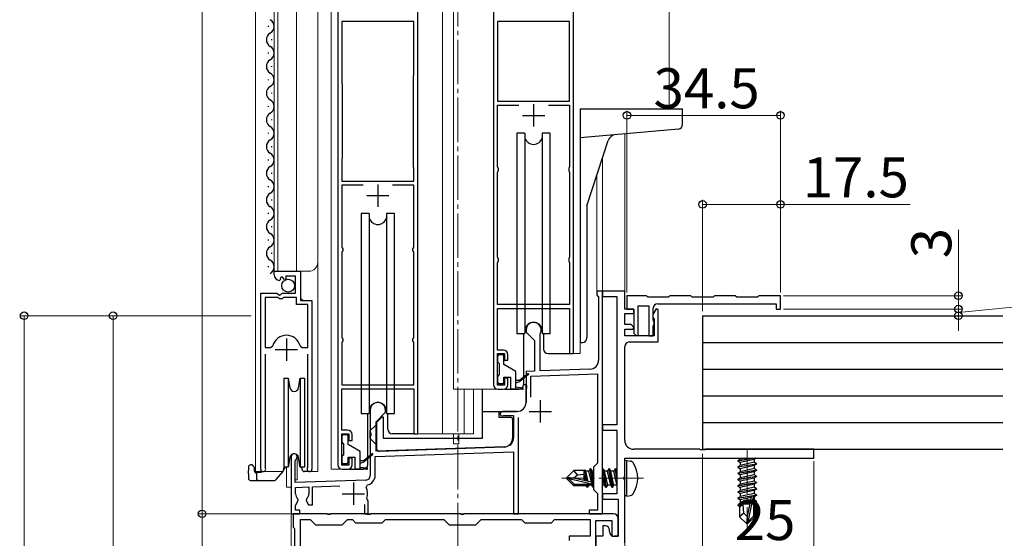
# Model space of a CAD drawing. Extents: x 0 to 1980, y 0 to 3204.
# Drawn here: x 259 to 480, y 2068 to 2184 of the extents above; entities that cross this region are included whole.
import ezdxf

# ---------------------------------------------------------------- set-up
doc = ezdxf.new("R2010")
doc.units = 0
doc.linetypes.add('YCENTER_1', pattern=[13, 10, -1, 1, -1])
for name, color, linetype, lineweight in [('YKK_11', 7, 'CONTINUOUS', 30), ('YKK_12', 2, 'CONTINUOUS', 13), ('YKK_13', 4, 'CONTINUOUS', 30), ('YKK_D', 6, 'CONTINUOUS', 13)]:
    doc.layers.add(name, color=color, linetype=linetype, lineweight=lineweight)
doc.styles.get("Standard").update_dxf_attribs({"font": 'txt', "bigfont": 'BIGFONT'})

msp = doc.modelspace()

# ---------------------------------------------------------------- linework, layer by layer
at = {"layer": 'YKK_11', "linetype": 'ByBlock', "lineweight": -2, "ltscale": 0.5}
for p, q in [((330.28, 2192.67), (330.28, 2084.47)), ((348.28, 2091.47), (348.28, 2192.67)), ((365.28, 2192.67), (365.28, 2102.47)), ((383.28, 2109.47), (383.28, 2192.67)), ((347.38, 2184.07), (331.18, 2184.07)), ((331.18, 2184.07), (331.18, 2170.14)), ((347.38, 2172), (347.38, 2184.07)), ((366.18, 2184.07), (366.18, 2166.17)), ((366.18, 2184.07), (366.18, 2166.17)), ((382.38, 2184.07), (366.18, 2184.07)), ((382.38, 2166.17), (382.38, 2184.07)), ((347.28, 2171.67), (347.33, 2171.84)), ((347.28, 2151.47), (347.28, 2171.67)), ((347.28, 2151.47), (347.28, 2171.67)), ((347.33, 2171.84), (347.38, 2172)), ((331.18, 2170.14), (331.23, 2169.97)), ((331.23, 2169.97), (331.28, 2169.81)), ((331.28, 2169.81), (331.28, 2153.47)), ((366.18, 2166.17), (382.38, 2166.17)), ((366.18, 2151.47), (366.18, 2165.27)), ((366.18, 2165.27), (370.96, 2165.27)), ((377.6, 2165.27), (382.38, 2165.27)), ((377.6, 2165.27), (382.38, 2165.27)), ((382.38, 2165.27), (382.38, 2151.47)), ((331.23, 2153.31), (331.18, 2153.14)), ((331.28, 2153.47), (331.23, 2153.31)), ((331.18, 2153.14), (331.18, 2148.17)), ((347.33, 2151.31), (347.28, 2151.47)), ((347.38, 2151.14), (347.33, 2151.31)), ((347.38, 2148.17), (347.38, 2151.14)), ((366.28, 2151.25), (366.18, 2151.47)), ((366.38, 2151.02), (366.28, 2151.25)), ((382.28, 2151.25), (382.18, 2151.02)), ((382.38, 2151.47), (382.28, 2151.25)), ((366.18, 2150.17), (366.28, 2150.4)), ((366.18, 2131.17), (366.18, 2150.17)), ((366.28, 2150.4), (366.38, 2150.62)), ((366.38, 2150.62), (366.38, 2151.02)), ((382.18, 2151.02), (382.18, 2150.62)), ((382.18, 2150.62), (382.28, 2150.4)), ((382.28, 2150.4), (382.38, 2150.17)), ((382.38, 2150.17), (382.38, 2131.17)), ((331.18, 2148.17), (347.38, 2148.17)), ((335.96, 2147.27), (331.18, 2147.27)), ((335.96, 2147.27), (331.18, 2147.27)), ((331.18, 2147.27), (331.18, 2133.47)), ((347.38, 2147.27), (342.6, 2147.27)), ((347.38, 2133.47), (347.38, 2147.27)), ((331.18, 2133.47), (331.28, 2133.25)), ((347.28, 2133.25), (347.38, 2133.47)), ((331.28, 2132.4), (331.18, 2132.17)), ((331.18, 2132.17), (331.18, 2113.17)), ((331.28, 2133.25), (331.38, 2133.02)), ((331.38, 2132.62), (331.28, 2132.4)), ((331.38, 2133.02), (331.38, 2132.62)), ((347.18, 2133.02), (347.28, 2133.25)), ((347.18, 2132.62), (347.18, 2133.02)), ((347.28, 2132.4), (347.18, 2132.62)), ((347.38, 2132.17), (347.28, 2132.4)), ((347.38, 2113.17), (347.38, 2132.17)), ((366.28, 2130.95), (366.18, 2131.17)), ((382.38, 2131.17), (382.28, 2130.95)), ((366.18, 2129.87), (366.28, 2130.1)), ((366.18, 2120.47), (366.18, 2129.87)), ((366.38, 2130.72), (366.28, 2130.95)), ((366.28, 2130.1), (366.38, 2130.32)), ((366.38, 2130.32), (366.38, 2130.72)), ((382.28, 2130.95), (382.18, 2130.72)), ((382.18, 2130.72), (382.18, 2130.32)), ((382.18, 2130.32), (382.28, 2130.1)), ((382.28, 2130.1), (382.38, 2129.87)), ((382.38, 2129.87), (382.38, 2120.47)), ((315.98, 2127.17), (315.98, 2127.97)), ((315.98, 2127.97), (321.88, 2127.97)), ((320.78, 2126.87), (318.58, 2126.87)), ((318.58, 2126.87), (318.58, 2126.24)), ((320.78, 2123.07), (320.78, 2126.87)), ((321.88, 2127.97), (321.88, 2121.37)), ((317.37, 2126.12), (317.16, 2125.87)), ((317.76, 2126.71), (317.29, 2126.44)), ((317.29, 2126.44), (317.37, 2126.12)), ((318.33, 2126.13), (317.76, 2126.71)), ((318.58, 2126.24), (318.33, 2126.13)), ((312.98, 2083.52), (312.98, 2123.07)), ((312.98, 2123.07), (316.61, 2123.07)), ((316.61, 2123.07), (317.15, 2122.62)), ((317.15, 2122.62), (317.48, 2122.77)), ((317.48, 2122.77), (317.78, 2123.07)), ((317.78, 2123.07), (320.78, 2123.07)), ((389.78, 2123.47), (388.48, 2123.47)), ((388.48, 2123.47), (388.48, 2122.67)), ((388.48, 2122.67), (388.68, 2122.47)), ((388.68, 2122.47), (388.88, 2122.27)), ((389.78, 2073.47), (389.78, 2123.47)), ((394.78, 2123.47), (389.78, 2123.47)), ((389.78, 2123.47), (389.78, 2122.27)), ((394.78, 2119.47), (394.78, 2123.47)), ((399.63, 2122.47), (395.28, 2122.47)), ((395.28, 2122.47), (395.28, 2119.47)), ((399.93, 2122.17), (399.63, 2122.47)), ((404.93, 2122.47), (404.63, 2122.17)), ((409.63, 2122.47), (404.93, 2122.47)), ((409.93, 2122.17), (409.63, 2122.47)), ((414.93, 2122.47), (414.63, 2122.17)), ((419.63, 2122.47), (414.93, 2122.47)), ((419.93, 2122.17), (419.63, 2122.47)), ((424.93, 2122.47), (424.63, 2122.17)), ((429.78, 2122.47), (424.93, 2122.47)), ((429.78, 2119.47), (429.78, 2122.47)), ((313.93, 2122.07), (313.93, 2110.87)), ((313.93, 2122.07), (313.93, 2110.87)), ((316.88, 2122.07), (313.93, 2122.07)), ((317.18, 2121.77), (316.88, 2122.07)), ((317.78, 2121.77), (317.18, 2121.77)), ((318.08, 2122.07), (317.78, 2121.77)), ((320.98, 2122.07), (318.08, 2122.07)), ((320.98, 2120.47), (320.98, 2122.07)), ((323.53, 2120.47), (320.98, 2120.47)), ((321.88, 2121.37), (324.48, 2121.37)), ((323.53, 2110.87), (323.53, 2120.47)), ((324.48, 2121.37), (324.48, 2083.52)), ((382.38, 2120.47), (366.18, 2120.47)), ((388.88, 2122.27), (388.88, 2107.97)), ((389.78, 2122.27), (392.98, 2122.27)), ((392.98, 2122.27), (392.98, 2093.47)), ((397.78, 2113.57), (397.78, 2120.17)), ((397.78, 2120.17), (400.18, 2120.17)), ((404.63, 2122.17), (399.93, 2122.17)), ((400.18, 2120.17), (400.18, 2113.47)), ((402.18, 2120.67), (428.78, 2120.67)), ((414.63, 2122.17), (409.93, 2122.17)), ((424.63, 2122.17), (419.93, 2122.17)), ((428.78, 2120.67), (428.78, 2119.47)), ((366.18, 2110.27), (366.18, 2119.57)), ((366.18, 2119.57), (382.38, 2119.57)), ((382.38, 2119.57), (382.38, 2109.47)), ((396.78, 2119.47), (394.78, 2119.47)), ((394.78, 2115.97), (394.78, 2118.47)), ((394.78, 2118.47), (396.78, 2118.47)), ((395.28, 2119.47), (396.78, 2119.47)), ((396.78, 2118.47), (396.78, 2119.47)), ((396.78, 2119.47), (396.78, 2114.05)), ((401.84, 2119.52), (401.08, 2118.21)), ((401.08, 2118.21), (401.08, 2117.67)), ((401.18, 2116.97), (401.18, 2119.67)), ((402.28, 2119.4), (401.84, 2119.52)), ((402.28, 2112.07), (402.28, 2119.4)), ((428.78, 2119.47), (429.78, 2119.47)), ((396.2, 2115.97), (394.78, 2115.97)), ((396.82, 2115.36), (396.2, 2115.97)), ((401.08, 2117.67), (401.26, 2117.4)), ((401.26, 2116.81), (401.18, 2116.97)), ((401.18, 2115.63), (401.38, 2115.97)), ((401.26, 2117.4), (401.38, 2117.21)), ((401.38, 2116.57), (401.26, 2116.81)), ((401.38, 2117.21), (401.38, 2113.47)), ((401.38, 2115.97), (401.38, 2116.57)), ((372.58, 2114.77), (372.58, 2114.27)), ((372.58, 2114.27), (374.48, 2112.37)), ((375.78, 2113.9), (375.81, 2114.03)), ((375.78, 2105.58), (375.78, 2113.9)), ((394.78, 2113.47), (394.78, 2114.97)), ((394.78, 2114.97), (396.66, 2114.97)), ((401.38, 2113.47), (394.78, 2113.47)), ((396.66, 2114.97), (396.82, 2115.36)), ((396.78, 2114.05), (397.41, 2113.42)), ((397.41, 2113.42), (397.78, 2113.57)), ((400.18, 2113.47), (401.18, 2113.47)), ((401.18, 2113.47), (401.18, 2115.63)), ((331.18, 2113.17), (331.28, 2112.95)), ((331.28, 2112.1), (331.18, 2111.87)), ((331.18, 2111.87), (331.18, 2102.47)), ((331.28, 2112.95), (331.38, 2112.72)), ((331.38, 2112.32), (331.28, 2112.1)), ((331.38, 2112.72), (331.38, 2112.32)), ((347.18, 2112.72), (347.28, 2112.95)), ((347.18, 2112.32), (347.18, 2112.72)), ((347.28, 2112.1), (347.18, 2112.32)), ((347.28, 2112.95), (347.38, 2113.17)), ((347.38, 2111.87), (347.28, 2112.1)), ((347.38, 2102.47), (347.38, 2111.87)), ((374.48, 2112.37), (374.48, 2105.54)), ((395.78, 2112.07), (402.28, 2112.07)), ((313.93, 2110.87), (315.17, 2110.87)), ((313.93, 2109.37), (313.93, 2084)), ((315.17, 2110.87), (315.65, 2111.24)), ((321.81, 2111.24), (322.29, 2110.87)), ((322.29, 2110.87), (323.53, 2110.87)), ((323.53, 2084), (323.53, 2109.37)), ((367.48, 2110.27), (366.18, 2110.27)), ((366.18, 2102.37), (366.18, 2109.47)), ((366.18, 2109.47), (367.78, 2109.47)), ((367.78, 2109.47), (367.78, 2107.97)), ((368.48, 2107.97), (368.48, 2109.27)), ((382.38, 2109.47), (383.28, 2109.47)), ((394.78, 2089.97), (394.78, 2111.07)), ((367.78, 2107.97), (368.48, 2107.97)), ((374.48, 2105.54), (372.58, 2105.47)), ((372.58, 2105.47), (372.58, 2102.43)), ((373.68, 2104.41), (388.68, 2104.93)), ((386.95, 2105.97), (375.78, 2105.58)), ((388.68, 2104.93), (388.68, 2084.87)), ((331.18, 2102.47), (347.38, 2102.47)), ((368.48, 2103.97), (367.78, 2103.97)), ((367.78, 2103.97), (367.78, 2102.37)), ((368.48, 2102.47), (368.48, 2103.97)), ((372.58, 2102.43), (372.7, 2102.25)), ((373.68, 2099.65), (373.68, 2104.41)), ((331.18, 2092.27), (331.18, 2101.57)), ((331.18, 2101.57), (347.38, 2101.57)), ((347.38, 2101.57), (347.38, 2091.47)), ((367.78, 2102.37), (366.18, 2102.37)), ((366.28, 2101.47), (367.48, 2101.47)), ((372.7, 2101.7), (372.58, 2101.51)), ((372.58, 2101.51), (372.58, 2098.47)), ((372.7, 2102.25), (372.7, 2101.7)), ((337.58, 2096.77), (337.58, 2091.73)), ((338.88, 2094.17), (340.98, 2096.27)), ((340.98, 2096.27), (340.98, 2096.77)), ((370.58, 2096.47), (367.28, 2096.47)), ((338.88, 2087.52), (338.88, 2094.17)), ((367.52, 2095.53), (367.67, 2095.57)), ((367.67, 2095.57), (369.78, 2095.57)), ((369.78, 2095.57), (369.78, 2090.53)), ((370.88, 2073.47), (370.88, 2095.13)), ((332.48, 2092.27), (331.18, 2092.27)), ((331.18, 2084.37), (331.18, 2091.47)), ((331.18, 2091.47), (332.78, 2091.47)), ((332.78, 2091.47), (332.78, 2089.97)), ((337.58, 2091.73), (337.7, 2091.55)), ((337.7, 2091.55), (337.7, 2091)), ((347.38, 2091.47), (348.28, 2091.47)), ((392.98, 2093.47), (389.78, 2093.47)), ((389.78, 2093.47), (389.78, 2092.27)), ((389.78, 2092.27), (392.98, 2092.27)), ((392.98, 2092.27), (392.98, 2077.97)), ((332.78, 2089.97), (333.48, 2089.97)), ((333.48, 2089.97), (333.48, 2091.27)), ((337.7, 2091), (337.58, 2090.81)), ((337.58, 2090.81), (337.58, 2082.06)), ((338.68, 2086.31), (369.78, 2087.4)), ((367.85, 2088.53), (338.88, 2087.52)), ((369.78, 2087.4), (369.78, 2073.47)), ((411.61, 2087.97), (396.78, 2087.97)), ((411.8, 2087.83), (411.61, 2087.97)), ((412.76, 2087.83), (411.8, 2087.83)), ((412.95, 2087.97), (412.76, 2087.83)), ((437.28, 2087.97), (412.95, 2087.97)), ((437.28, 2085.97), (437.28, 2087.97)), ((319.78, 2086.27), (319.78, 2073.47)), ((320.68, 2085.41), (320.83, 2085.67)), ((320.68, 2080.5), (320.68, 2085.41)), ((333.48, 2085.97), (332.78, 2085.97)), ((332.78, 2085.97), (332.78, 2084.37)), ((333.48, 2084.47), (333.48, 2085.97)), ((338.68, 2082.06), (338.68, 2086.31)), ((388.68, 2084.87), (387.78, 2083.97)), ((394.78, 2085.97), (437.28, 2085.97)), ((394.78, 2081.93), (394.78, 2085.97)), ((313.93, 2084), (313.98, 2083.83)), ((323.48, 2083.83), (323.53, 2084)), ((332.78, 2084.37), (331.18, 2084.37)), ((331.28, 2083.47), (332.48, 2083.47)), ((387.78, 2083.97), (387.78, 2078.97)), ((336.61, 2081.06), (320.68, 2080.5)), ((394.66, 2081.75), (394.78, 2081.93)), ((394.66, 2081.2), (394.66, 2081.75)), ((394.78, 2081.01), (394.66, 2081.2)), ((394.78, 2066.97), (394.78, 2081.01)), ((320.78, 2079.41), (323.78, 2079.51)), ((320.78, 2077.97), (320.78, 2079.41)), ((323.78, 2079.51), (323.78, 2077.97)), ((324.58, 2079.54), (330.76, 2079.75)), ((324.58, 2075.47), (324.58, 2079.54)), ((336.64, 2079.41), (336.93, 2079.99)), ((387.78, 2078.97), (388.68, 2078.07)), ((388.68, 2078.07), (388.68, 2074.27)), ((320.78, 2075.37), (321.39, 2076.44)), ((321.39, 2076.44), (321.32, 2076.82)), ((323.24, 2076.82), (323.17, 2076.44)), ((323.17, 2076.44), (323.72, 2075.47)), ((336.94, 2076.62), (336.82, 2076.97)), ((337.08, 2076.37), (336.94, 2076.62)), ((337.08, 2073.47), (337.08, 2076.37)), ((392.98, 2077.97), (389.78, 2077.97)), ((389.78, 2077.97), (389.78, 2076.77)), ((389.78, 2076.77), (393.28, 2076.77)), ((393.28, 2076.77), (393.28, 2068.47)), ((320.78, 2074.27), (320.78, 2075.37)), ((321.78, 2074.27), (320.78, 2074.27)), ((321.78, 2073.47), (321.78, 2074.27)), ((323.72, 2075.47), (324.58, 2075.47)), ((336.28, 2075.57), (336.28, 2073.47)), ((388.68, 2074.27), (386.78, 2074.27)), ((386.78, 2074.27), (386.78, 2073.47)), ((319.78, 2073.47), (321.78, 2073.47)), ((327.82, 2073.47), (320.28, 2073.47)), ((320.28, 2073.47), (320.28, 2070.47)), ((321.88, 1935.61), (321.88, 2072.17)), ((321.88, 1935.61), (321.88, 2072.17)), ((321.88, 2072.17), (324.08, 2072.17)), ((324.08, 2072.17), (325.28, 2070.97)), ((328.01, 2073.35), (327.82, 2073.47)), ((328.56, 2073.35), (328.01, 2073.35)), ((328.74, 2073.47), (328.56, 2073.35)), ((336.82, 2073.47), (328.74, 2073.47)), ((331.28, 2070.97), (332.48, 2072.17)), ((332.48, 2072.17), (333.58, 2072.17)), ((333.58, 2072.17), (334.28, 2071.47)), ((334.28, 2071.47), (340.28, 2071.47)), ((336.28, 2073.47), (337.08, 2073.47)), ((337.01, 2073.35), (336.82, 2073.47)), ((337.56, 2073.35), (337.01, 2073.35)), ((337.74, 2073.47), (337.56, 2073.35)), ((357.82, 2073.47), (337.74, 2073.47)), ((340.28, 2071.47), (340.98, 2072.17)), ((340.98, 2072.17), (354.08, 2072.17)), ((354.08, 2072.17), (355.28, 2070.97)), ((358.01, 2073.35), (357.82, 2073.47)), ((358.56, 2073.35), (358.01, 2073.35)), ((358.74, 2073.47), (358.56, 2073.35)), ((392.28, 2073.47), (358.74, 2073.47)), ((361.28, 2070.97), (362.48, 2072.17)), ((362.48, 2072.17), (371.58, 2072.17)), ((369.78, 2073.47), (370.88, 2073.47)), ((371.58, 2072.17), (372.28, 2071.47)), ((372.28, 2071.47), (378.28, 2071.47)), ((378.28, 2071.47), (378.98, 2072.17)), ((378.98, 2072.17), (386.98, 2072.17)), ((386.78, 2073.47), (389.78, 2073.47)), ((386.98, 2072.17), (386.98, 2068.47)), ((388.28, 2059.93), (388.28, 2071.97)), ((388.28, 2071.97), (391.88, 2071.97)), ((391.88, 2071.97), (391.88, 2068.47)), ((393.28, 2068.47), (393.28, 2072.47)), ((320.28, 2070.47), (320.58, 2070.17)), ((320.58, 2070.17), (320.58, 1936.77)), ((325.28, 2070.97), (331.28, 2070.97)), ((355.28, 2070.97), (361.28, 2070.97)), ((390.38, 2070.77), (389.88, 2070.77)), ((389.88, 2070.77), (389.88, 2068.47)), ((391.38, 2069.47), (391.38, 2069.77)), ((386.98, 2068.47), (382.28, 2068.47)), ((382.28, 2068.47), (382.28, 2067.47)), ((389.88, 2068.47), (388.28, 2068.47)), ((388.28, 2068.47), (388.28, 2053.47)), ((391.88, 2068.47), (393.28, 2068.47)), ((393.28, 2068.47), (392.38, 2068.47))]:
    msp.add_line(p, q, dxfattribs=at)
at = {"layer": 'YKK_11', "ltscale": 0.5}
for p, q in [((374.28, 2165.47), (374.28, 2160.47)), ((371.78, 2162.97), (376.78, 2162.97)), ((339.28, 2147.47), (339.28, 2142.47)), ((336.78, 2144.97), (341.78, 2144.97)), ((318.73, 2112.87), (318.73, 2107.87)), ((316.23, 2110.37), (321.23, 2110.37)), ((375.78, 2098.97), (375.78, 2093.97)), ((373.28, 2096.47), (378.28, 2096.47)), ((333.78, 2080.47), (333.78, 2075.47)), ((331.28, 2077.97), (336.28, 2077.97))]:
    msp.add_line(p, q, dxfattribs=at)
at = {"layer": 'YKK_11', "linetype": 'ByBlock', "lineweight": -2, "ltscale": 0.5}
for centre, radius, start, end in [((317.28, 2127.17), 1.3, 180, 264.7841), ((402.18, 2119.67), 1, 90, 180), ((374.28, 2114.77), 1.7, 334.1581, 180), ((318.73, 2110.37), 3.2, 90, 164.3194), ((318.73, 2110.37), 3.2, 15.6806, 90), ((395.78, 2111.07), 1, 90, 180), ((367.48, 2109.27), 1, 0, 90), ((386.88, 2107.97), 2, 272, 0), ((366.28, 2102.47), 1, 180, 270), ((367.48, 2102.47), 1, 270, 360), ((339.28, 2096.77), 1.7, 360, 180), ((370.58, 2098.47), 2, 270, 360), ((367.28, 2095.97), 0.5, 90, 298.9551), ((332.48, 2091.27), 1, 0, 90), ((367.78, 2090.53), 2, 272, 360), ((396.78, 2089.97), 2, 180, 270), ((320.48, 2086.27), 0.7, 300, 180), ((313.53, 2083.52), 0.55, 180, 34.5604), ((323.93, 2083.52), 0.55, 145.4393, 360), ((331.28, 2084.47), 1, 180, 270), ((332.48, 2084.47), 1, 270, 360), ((336.58, 2082.06), 1, 272, 360), ((336.58, 2082.06), 2.1, 279.532, 0), ((333.78, 2077.97), 3.2, 341.7657, 26.7757), ((322.28, 2077.97), 1.5, 180, 230.4059), ((322.28, 2077.97), 1.5, 309.5941, 360), ((392.28, 2072.47), 1, 0, 90), ((390.38, 2069.77), 1, 0, 90), ((392.38, 2069.47), 1, 180, 270)]:
    msp.add_arc(centre, radius, start, end, dxfattribs=at)
at = {"layer": 'YKK_12', "ltscale": 2}
for p, q in [((311.78, 2270.97), (311.78, 2082.97)), ((315.98, 2127.97), (315.98, 2270.97)), ((316.78, 2127.97), (316.78, 2270.97)), ((320.98, 2127.97), (320.98, 2270.97)), ((325.78, 2082.97), (325.78, 2270.97)), ((328.78, 2270.97), (328.78, 2083.47)), ((353.78, 2270.97), (353.78, 2091.47)), ((356.28, 2270.97), (356.28, 2101.47)), ((404.78, 2270.97), (404.78, 2164.47)), ((389.78, 2153.41), (389.78, 2073.47)), ((388.48, 2149.41), (388.48, 2123.47)), ((315.98, 2127.97), (323.78, 2127.97)), ((321.98, 2121.87), (321.98, 2127.97)), ((389.78, 2123.47), (388.48, 2123.47)), ((322.48, 2121.37), (321.98, 2121.87)), ((312.98, 2082.97), (312.98, 2112.57)), ((384.78, 2109.47), (384.78, 2112.11)), ((324.48, 2082.97), (324.48, 2110.75)), ((382.58, 2109.47), (384.78, 2109.47)), ((366.28, 2101.47), (356.28, 2101.47)), ((358.67, 2101.47), (358.67, 2091.47)), ((360.78, 2101.47), (360.78, 2091.47)), ((347.58, 2091.47), (360.78, 2091.47)), ((356.28, 2091.47), (356.28, 2090.47)), ((357.48, 2091.47), (357.48, 2090.47)), ((356.28, 2089.17), (356.28, 2090.47)), ((357.48, 2089.17), (356.28, 2089.17)), ((357.48, 2089.17), (357.48, 2090.47)), ((321.18, 2086.69), (321.18, 2081.07)), ((311.78, 2082.97), (317.98, 2082.97)), ((318.78, 2083.97), (318.78, 2079.47)), ((323.93, 2082.97), (325.78, 2082.97)), ((331.28, 2083.47), (328.78, 2083.47)), ((321.18, 2081.07), (320.68, 2081.07)), ((318.78, 2079.47), (319.78, 2079.47)), ((319.78, 2073.47), (389.78, 2073.47))]:
    msp.add_line(p, q, dxfattribs=at)
at = {"layer": 'YKK_12', "linetype": 'YCENTER_1'}
for p, q in [((357.28, 1922.97), (357.28, 2272.04)), ((422.28, 2087.97), (422.28, 2070.27)), ((398.98, 2081.47), (380.67, 2081.47))]:
    msp.add_line(p, q, dxfattribs=at)
at = {"layer": 'YKK_12', "ltscale": 0.5}
msp.add_line((394.78, 2158.85), (394.78, 2123.18), dxfattribs=at)
at = {"layer": 'YKK_12'}
for p, q in [((394.78, 2085.67), (394.78, 2050.98)), ((319.78, 2073.77), (319.78, 1928.47))]:
    msp.add_line(p, q, dxfattribs=at)
at = {"layer": 'YKK_12', "ltscale": 2}
msp.add_arc((323.78, 2129.97), 2, 270, 0, dxfattribs=at)
at = {"layer": 'YKK_13', "ltscale": 0.5}
for p, q in [((314.72, 2182.87), (314.72, 2183.07)), ((315.48, 2179.87), (315.48, 2180.07)), ((314.72, 2176.87), (314.72, 2177.07)), ((315.48, 2173.87), (315.48, 2174.07)), ((314.72, 2170.87), (314.72, 2171.07)), ((315.48, 2167.87), (315.48, 2168.07)), ((314.72, 2164.87), (314.72, 2165.07)), ((384.78, 2164.47), (384.78, 2111.97)), ((384.78, 2164.47), (407.78, 2164.47)), ((407.78, 2160.9), (407.78, 2164.47)), ((315.48, 2161.87), (315.48, 2162.07)), ((314.72, 2158.87), (314.72, 2159.07)), ((370.53, 2158.97), (370.53, 2113.97)), ((372.34, 2158.97), (370.53, 2158.97)), ((372.34, 2158.97), (372.34, 2113.97)), ((378.03, 2158.97), (376.22, 2158.97)), ((376.22, 2158.97), (376.22, 2113.97)), ((378.03, 2113.97), (378.03, 2158.97)), ((406.87, 2159.9), (384.78, 2157.97)), ((315.48, 2155.87), (315.48, 2156.07)), ((386.28, 2142.64), (391.04, 2157.3)), ((314.72, 2152.87), (314.72, 2153.07)), ((315.48, 2149.87), (315.48, 2150.07)), ((314.72, 2146.87), (314.72, 2147.07)), ((315.48, 2143.87), (315.48, 2144.07)), ((386.28, 2142.64), (386.28, 2112.97)), ((314.72, 2140.87), (314.72, 2141.07)), ((335.53, 2140.97), (335.53, 2095.97)), ((337.34, 2140.97), (335.53, 2140.97)), ((337.34, 2140.97), (337.34, 2095.97)), ((343.03, 2140.97), (341.22, 2140.97)), ((341.22, 2140.97), (341.22, 2095.97)), ((343.03, 2095.97), (343.03, 2140.97)), ((315.48, 2137.87), (315.48, 2138.07)), ((314.72, 2134.87), (314.72, 2135.07)), ((315.48, 2131.87), (315.48, 2132.07)), ((314.72, 2128.87), (314.72, 2129.07)), ((370.53, 2113.97), (372.34, 2113.97)), ((372.03, 2113.97), (372.03, 2102.47)), ((376.22, 2113.97), (378.03, 2113.97)), ((376.53, 2113.97), (376.53, 2110.47)), ((384.78, 2111.97), (385.28, 2111.97)), ((366.58, 2109.27), (367.28, 2109.27)), ((377.53, 2109.47), (382.58, 2109.47)), ((366.28, 2107.57), (366.28, 2108.97)), ((366.58, 2107.27), (366.58, 2104.67)), ((367.58, 2107.03), (367.58, 2108.97)), ((370.28, 2105.47), (367.58, 2107.03)), ((370.28, 2101.47), (370.28, 2105.47)), ((373.01, 2104.95), (371.18, 2103.47)), ((373.15, 2104.8), (371.18, 2103.17)), ((318.18, 2103.97), (319.11, 2103.97)), ((318.18, 2103.97), (318.18, 2093.97)), ((319.11, 2103.97), (319.5, 2101.8)), ((319.11, 2103.97), (319.11, 2093.97)), ((321.47, 2101.8), (321.85, 2103.97)), ((321.85, 2103.97), (322.78, 2103.97)), ((321.85, 2103.97), (321.85, 2093.97)), ((322.78, 2103.97), (322.78, 2093.97)), ((366.28, 2102.97), (366.28, 2104.37)), ((367.28, 2102.67), (366.58, 2102.67)), ((367.58, 2102.97), (367.58, 2104.17)), ((367.58, 2104.17), (369.18, 2104.17)), ((369.18, 2101.47), (369.18, 2104.17)), ((370.28, 2103.47), (371.18, 2103.47)), ((370.28, 2102.87), (371.18, 2103.17)), ((371.43, 2103.3), (371.28, 2103.47)), ((372.58, 2102.47), (372.03, 2102.47)), ((372.58, 2098.47), (372.58, 2102.47)), ((362.78, 2090.47), (362.78, 2101.47)), ((367.78, 2101.47), (371.03, 2101.47)), ((371.83, 2101.47), (369.18, 2101.47)), ((370.28, 2101.97), (371.85, 2101.77)), ((335.53, 2095.97), (337.34, 2095.97)), ((341.22, 2095.97), (343.03, 2095.97)), ((362.78, 2096.47), (370.58, 2096.47)), ((366.48, 2096.47), (366.48, 2095.17)), ((318.18, 2093.97), (318.18, 2083.97)), ((319.11, 2093.97), (319.11, 2083.97)), ((321.85, 2093.97), (321.85, 2083.97)), ((322.78, 2093.97), (322.78, 2083.97)), ((339.08, 2094.07), (340.28, 2095.27)), ((339.08, 2087.99), (339.08, 2094.07)), ((340.28, 2095.27), (340.48, 2095.27)), ((340.48, 2095.27), (340.48, 2090.47)), ((366.48, 2095.17), (369.08, 2095.17)), ((369.58, 2094.67), (369.58, 2090.47)), ((337.58, 2092.17), (338.58, 2093.17)), ((337.58, 2090.37), (337.58, 2092.17)), ((339.08, 2093.17), (338.58, 2093.17)), ((331.28, 2089.57), (331.28, 2090.97)), ((331.58, 2091.27), (332.28, 2091.27)), ((331.58, 2089.27), (331.58, 2086.67)), ((332.58, 2089.03), (332.58, 2090.97)), ((338.58, 2089.37), (337.58, 2090.37)), ((338.58, 2089.37), (339.08, 2089.37)), ((340.48, 2090.47), (362.78, 2090.47)), ((335.28, 2087.47), (332.58, 2089.03)), ((335.28, 2083.47), (335.28, 2087.47)), ((338.01, 2086.95), (336.18, 2085.47)), ((367.65, 2088.47), (339.6, 2087.49)), ((319.5, 2086.15), (319.11, 2083.97)), ((321.85, 2083.97), (321.47, 2086.15)), ((331.28, 2084.97), (331.28, 2086.37)), ((332.58, 2084.97), (332.58, 2086.17)), ((332.58, 2086.17), (334.18, 2086.17)), ((334.18, 2083.47), (334.18, 2086.17)), ((335.28, 2085.47), (336.18, 2085.47)), ((335.28, 2084.87), (336.18, 2085.17)), ((338.15, 2086.8), (336.18, 2085.17)), ((336.43, 2085.3), (336.28, 2085.47)), ((310.18, 2083.97), (310.18, 2083.17)), ((310.18, 2082.47), (310.18, 2083.17)), ((310.98, 2084.47), (310.68, 2084.47)), ((311.48, 2083.97), (311.48, 2083.17)), ((311.98, 2082.67), (311.89, 2082.67)), ((313.03, 2082.77), (311.98, 2082.77)), ((311.98, 2082.77), (311.98, 2081.47)), ((313.03, 2082.97), (313.03, 2082.77)), ((316.46, 2081.15), (317.9, 2082.87)), ((318.18, 2084.08), (318.01, 2083.1)), ((318.18, 2083.37), (318.02, 2083.19)), ((319.11, 2083.97), (318.18, 2083.97)), ((318.35, 2083.97), (318.29, 2083.6)), ((319.11, 2083.97), (318.35, 2083.97)), ((322.78, 2083.97), (321.85, 2083.97)), ((322.04, 2083.97), (322.24, 2083.78)), ((322.04, 2083.97), (322.04, 2083.97)), ((322.25, 2083.46), (322.24, 2083.97)), ((323.93, 2082.97), (322.75, 2082.97)), ((332.28, 2084.67), (331.58, 2084.67)), ((336.83, 2083.47), (334.18, 2083.47)), ((335.28, 2083.97), (336.85, 2083.77)), ((310.18, 2082.47), (310.18, 2081.47)), ((310.68, 2080.97), (312.48, 2080.97)), ((312.48, 2080.97), (316.07, 2080.97))]:
    msp.add_line(p, q, dxfattribs=at)
at = {"layer": 'YKK_13'}
for p, q in [((412.28, 2117.97), (412.28, 2087.97)), ((412.28, 2117.97), (479.78, 2117.97)), ((412.28, 2111.97), (479.78, 2111.97)), ((412.28, 2105.97), (479.78, 2105.97)), ((412.28, 2099.97), (479.78, 2099.97)), ((412.28, 2093.97), (479.78, 2093.97)), ((412.28, 2087.97), (479.78, 2087.97)), ((395.28, 2085.47), (394.78, 2085.38)), ((394.78, 2077.56), (394.78, 2085.38)), ((395.28, 2085.47), (396.08, 2085.33)), ((395.28, 2077.47), (395.28, 2085.47)), ((424.08, 2085.97), (420.18, 2085.32)), ((420.18, 2085.42), (423.48, 2085.97)), ((420.18, 2085.42), (420.73, 2085.74)), ((420.18, 2085.42), (420.18, 2085.32)), ((420.18, 2085.32), (420.73, 2085)), ((420.18, 2084.02), (424.38, 2084.72)), ((421.76, 2085.97), (420.73, 2085.74)), ((420.73, 2085.97), (420.73, 2085.74)), ((423.83, 2085.7), (420.73, 2085)), ((423.83, 2085.04), (420.73, 2084.34)), ((420.73, 2085), (420.73, 2084.34)), ((424.29, 2085.97), (423.83, 2085.7)), ((423.83, 2085.7), (423.83, 2085.04)), ((424.38, 2084.72), (423.83, 2085.04)), ((424.38, 2084.72), (424.38, 2084.62)), ((381.78, 2081.62), (383.33, 2083.17)), ((385.75, 2083.17), (383.33, 2083.17)), ((384.13, 2082.22), (383.33, 2083.17)), ((385.68, 2080.93), (385.68, 2083.17)), ((386, 2080.85), (385.68, 2082.52)), ((385.75, 2083.17), (385.85, 2083.37)), ((385.85, 2083.37), (386.05, 2083.02)), ((386.27, 2080.79), (385.85, 2083.37)), ((386.71, 2083.02), (386.05, 2083.02)), ((386.57, 2080.73), (386.05, 2083.02)), ((387.03, 2083.57), (386.71, 2083.02)), ((387.27, 2080.57), (386.71, 2083.02)), ((387.73, 2079.37), (387.03, 2083.57)), ((387.13, 2083.57), (387.03, 2083.57)), ((387.13, 2083.57), (387.78, 2079.67)), ((387.13, 2083.57), (387.45, 2083.02)), ((387.78, 2081.55), (387.45, 2083.02)), ((387.78, 2083.02), (387.45, 2083.02)), ((389.83, 2083.57), (389.78, 2083.48)), ((390.53, 2079.37), (389.83, 2083.57)), ((389.93, 2083.57), (389.83, 2083.57)), ((389.93, 2083.57), (390.63, 2079.37)), ((389.93, 2083.57), (390.25, 2083.02)), ((390.95, 2079.92), (390.25, 2083.02)), ((390.91, 2083.02), (390.25, 2083.02)), ((391.23, 2083.57), (390.91, 2083.02)), ((391.61, 2079.92), (390.91, 2083.02)), ((391.93, 2079.37), (391.23, 2083.57)), ((391.33, 2083.57), (391.23, 2083.57)), ((391.33, 2083.57), (392.03, 2079.37)), ((391.33, 2083.57), (391.65, 2083.02)), ((392.35, 2079.92), (391.65, 2083.02)), ((392.31, 2083.02), (391.65, 2083.02)), ((392.63, 2083.57), (392.31, 2083.02)), ((392.98, 2080.07), (392.31, 2083.02)), ((392.98, 2081.47), (392.63, 2083.57)), ((392.73, 2083.57), (392.63, 2083.57)), ((392.73, 2083.57), (392.98, 2083.14)), ((392.73, 2083.57), (392.98, 2082.07)), ((424.38, 2084.62), (420.18, 2083.92)), ((420.18, 2084.02), (420.73, 2084.34)), ((420.18, 2084.02), (420.18, 2083.92)), ((420.18, 2083.92), (420.73, 2083.6)), ((420.18, 2082.62), (424.38, 2083.32)), ((424.38, 2083.22), (420.18, 2082.52)), ((420.18, 2082.62), (420.73, 2082.94)), ((420.18, 2082.62), (420.18, 2082.52)), ((420.18, 2082.52), (420.73, 2082.2)), ((423.83, 2084.3), (420.73, 2083.6)), ((423.83, 2083.64), (420.73, 2082.94)), ((420.73, 2083.6), (420.73, 2082.94)), ((423.83, 2082.9), (420.73, 2082.2)), ((424.38, 2084.62), (423.83, 2084.3)), ((423.83, 2084.3), (423.83, 2083.64)), ((424.38, 2083.32), (423.83, 2083.64)), ((424.38, 2083.22), (423.83, 2082.9)), ((423.83, 2082.9), (423.83, 2082.24)), ((424.38, 2083.32), (424.38, 2083.22)), ((381.78, 2081.62), (381.78, 2081.32)), ((383.29, 2081.47), (381.78, 2081.62)), ((383.29, 2081.47), (381.78, 2081.47)), ((382.2, 2081.32), (381.78, 2081.32)), ((381.78, 2081.32), (383.33, 2079.77)), ((383.45, 2080.07), (382.2, 2081.32)), ((387.4, 2080.14), (382.2, 2081.32)), ((383.29, 2081.47), (384.13, 2082.22)), ((387.29, 2080.56), (383.29, 2081.47)), ((384.13, 2082.22), (385.68, 2082.37)), ((390.21, 2079.92), (389.78, 2081.84)), ((420.18, 2081.22), (424.38, 2081.92)), ((424.38, 2081.82), (420.18, 2081.12)), ((420.18, 2081.22), (420.73, 2081.54)), ((420.18, 2081.22), (420.18, 2081.12)), ((420.18, 2081.12), (420.73, 2080.8)), ((420.18, 2079.82), (424.38, 2080.52)), ((424.38, 2080.42), (420.18, 2079.72)), ((423.83, 2082.24), (420.73, 2081.54)), ((420.73, 2082.2), (420.73, 2081.54)), ((423.83, 2081.5), (420.73, 2080.8)), ((423.83, 2080.84), (420.73, 2080.14)), ((420.73, 2080.8), (420.73, 2080.14)), ((424.38, 2081.92), (423.83, 2082.24)), ((424.38, 2081.82), (423.83, 2081.5)), ((423.83, 2081.5), (423.83, 2080.84)), ((424.38, 2080.52), (423.83, 2080.84)), ((424.38, 2080.42), (423.83, 2080.1)), ((424.38, 2081.92), (424.38, 2081.82)), ((424.38, 2080.52), (424.38, 2080.42)), ((383.33, 2079.77), (383.45, 2080.07)), ((386.1, 2079.77), (383.33, 2079.77)), ((387.23, 2080.07), (383.45, 2080.07)), ((385.68, 2079.77), (385.68, 2080.07)), ((386.01, 2079.92), (385.98, 2080.07)), ((386.27, 2079.47), (386.01, 2079.92)), ((386.27, 2079.47), (386.16, 2080.07)), ((386.49, 2079.47), (386.27, 2079.47)), ((386.49, 2079.47), (386.39, 2080.07)), ((386.49, 2079.47), (386.75, 2079.92)), ((386.75, 2079.92), (386.71, 2080.08)), ((387.41, 2079.92), (386.75, 2079.92)), ((387.41, 2079.92), (387.37, 2080.11)), ((387.73, 2079.37), (387.41, 2079.92)), ((387.78, 2079.37), (387.73, 2079.37)), ((390.21, 2079.92), (389.78, 2079.92)), ((390.53, 2079.37), (390.21, 2079.92)), ((390.63, 2079.37), (390.53, 2079.37)), ((390.63, 2079.37), (390.95, 2079.92)), ((391.61, 2079.92), (390.95, 2079.92)), ((391.93, 2079.37), (391.61, 2079.92)), ((392.03, 2079.37), (391.93, 2079.37)), ((392.03, 2079.37), (392.35, 2079.92)), ((392.98, 2079.92), (392.35, 2079.92)), ((420.18, 2079.82), (420.73, 2080.14)), ((420.18, 2079.82), (420.18, 2079.72)), ((420.18, 2079.72), (420.73, 2079.4)), ((420.18, 2078.42), (424.38, 2079.12)), ((424.38, 2079.02), (420.18, 2078.32)), ((420.18, 2078.42), (420.73, 2078.74)), ((420.18, 2078.42), (420.18, 2078.32)), ((420.18, 2078.32), (420.73, 2078)), ((423.83, 2080.1), (420.73, 2079.4)), ((423.83, 2079.44), (420.73, 2078.74)), ((420.73, 2079.4), (420.73, 2078.74)), ((423.83, 2078.7), (420.73, 2078)), ((423.83, 2080.1), (423.83, 2079.44)), ((424.38, 2079.12), (423.83, 2079.44)), ((424.38, 2079.02), (423.83, 2078.7)), ((423.83, 2078.7), (423.83, 2078.04)), ((424.38, 2079.12), (424.38, 2079.02)), ((395.28, 2077.47), (394.78, 2077.56)), ((395.28, 2077.47), (396.08, 2077.61)), ((420.18, 2077.02), (424.38, 2077.72)), ((423.32, 2077.45), (420.18, 2076.92)), ((420.18, 2077.02), (420.73, 2077.34)), ((420.18, 2077.02), (420.18, 2076.92)), ((420.18, 2076.92), (420.73, 2076.6)), ((422.96, 2076.16), (420.38, 2075.74)), ((420.38, 2075.74), (420.73, 2075.94)), ((423.83, 2078.04), (420.73, 2077.34)), ((420.73, 2078), (420.73, 2077.34)), ((423.16, 2077.15), (420.73, 2076.6)), ((420.73, 2076.6), (420.73, 2075.94)), ((423.02, 2076.46), (420.73, 2075.94)), ((422.9, 2075.9), (421.75, 2075.67)), ((423.19, 2077.28), (422.28, 2072.89)), ((423.61, 2077.39), (422.43, 2071.7)), ((424.38, 2077.62), (423.47, 2077.47)), ((423.83, 2077.3), (423.68, 2077.27)), ((423.68, 2077.22), (423.68, 2072.95)), ((423.83, 2076.64), (423.68, 2076.61)), ((424.28, 2076.38), (423.68, 2076.28)), ((424.28, 2076.16), (423.68, 2076.05)), ((423.83, 2075.9), (423.68, 2075.87)), ((424.38, 2077.72), (423.83, 2078.04)), ((424.38, 2077.62), (423.83, 2077.3)), ((423.83, 2077.3), (423.83, 2076.64)), ((424.28, 2076.38), (423.83, 2076.64)), ((424.28, 2076.16), (423.83, 2075.9)), ((423.98, 2075.99), (423.98, 2072.82)), ((424.28, 2076.38), (424.28, 2076.16)), ((424.38, 2077.72), (424.38, 2077.62)), ((420.58, 2075.64), (420.38, 2075.74)), ((420.58, 2075.67), (420.58, 2072.82)), ((422.86, 2075.67), (420.58, 2075.67)), ((421.54, 2073.63), (421.38, 2075.67)), ((422.86, 2075.69), (422.8, 2075.67)), ((423.98, 2075.67), (423.68, 2075.67)), ((421.54, 2073.63), (420.58, 2072.82)), ((422.13, 2071.27), (420.58, 2072.82)), ((422.28, 2072.89), (421.54, 2073.63)), ((422.28, 2072.89), (422.13, 2071.27)), ((422.28, 2072.89), (422.28, 2071.27)), ((423.68, 2072.95), (422.43, 2071.7)), ((422.43, 2071.27), (423.98, 2072.82)), ((422.43, 2071.7), (422.43, 2071.27)), ((423.98, 2072.82), (423.68, 2072.95)), ((422.13, 2071.27), (422.43, 2071.27))]:
    msp.add_line(p, q, dxfattribs=at)
at = {"layer": 'YKK_13', "linetype": 'ByBlock', "lineweight": -2, "ltscale": 0.5}
for p, q in [((337.03, 2084.47), (337.03, 2095.97)), ((341.53, 2092.47), (341.53, 2095.97)), ((347.58, 2091.47), (342.53, 2091.47)), ((332.78, 2083.47), (336.03, 2083.47))]:
    msp.add_line(p, q, dxfattribs=at)
at = {"layer": 'YKK_13', "ltscale": 0.5}
msp.add_circle((319.13, 2124.72), 1.45, dxfattribs=at)
for centre, radius, start, end in [((314.26, 2182.97), 1.72, 299.1992, 60.8005), ((315.94, 2179.97), 1.72, 119.1905, 240.8092), ((314.26, 2176.97), 1.72, 299.1992, 60.8005), ((315.94, 2173.97), 1.72, 119.1905, 240.8092), ((314.26, 2170.97), 1.72, 299.1992, 60.8005), ((315.94, 2167.97), 1.72, 119.1905, 240.8092), ((314.26, 2164.97), 1.72, 299.1992, 60.8005), ((315.94, 2161.97), 1.72, 119.1905, 240.8092), ((314.26, 2158.97), 1.72, 299.1992, 60.8005), ((406.78, 2160.9), 1, 275, 0), ((374.28, 2158.47), 2, 194.4775, 345.5225), ((392.95, 2156.68), 2, 95, 162), ((315.94, 2155.97), 1.72, 119.1905, 240.8092), ((314.26, 2152.97), 1.72, 299.1992, 60.8005), ((315.94, 2149.97), 1.72, 119.1905, 240.8092), ((314.26, 2146.97), 1.72, 299.1992, 60.8005), ((315.94, 2143.97), 1.72, 119.1905, 240.8092), ((314.26, 2140.97), 1.72, 299.1992, 60.8005), ((315.94, 2137.97), 1.72, 119.1905, 240.8092), ((339.28, 2140.47), 2, 194.4775, 345.5225), ((314.26, 2134.97), 1.72, 299.1992, 60.8005), ((315.94, 2131.97), 1.72, 119.1905, 240.8092), ((314.26, 2128.97), 1.72, 299.1992, 60.8005), ((374.28, 2114.47), 2, 14.4775, 165.5225), ((385.28, 2112.97), 1, 270, 0), ((366.58, 2108.97), 0.3, 90, 180), ((367.28, 2108.97), 0.3, 0, 90), ((377.53, 2110.47), 1, 180, 270), ((366.58, 2107.57), 0.3, 180, 270), ((366.58, 2104.37), 0.3, 90, 180), ((373.08, 2104.87), 0.1, 311.0545, 130.3946), ((366.58, 2102.97), 0.3, 180, 270), ((367.28, 2102.97), 0.3, 270, 0), ((371.03, 2102.47), 1, 270, 0), ((320.48, 2101.97), 1, 190, 350), ((371.83, 2101.62), 0.15, 268.9742, 83.2697), ((339.28, 2096.47), 2, 14.4775, 165.5225), ((370.58, 2098.47), 2, 270, 0), ((369.08, 2094.67), 0.5, 0, 90), ((331.58, 2090.97), 0.3, 90, 180), ((331.58, 2089.57), 0.3, 180, 270), ((332.28, 2090.97), 0.3, 0, 90), ((367.58, 2090.47), 2, 272, 0), ((320.48, 2085.97), 1, 10, 170), ((338.08, 2086.87), 0.1, 311.0545, 130.3946), ((339.58, 2087.99), 0.5, 180, 272), ((331.58, 2086.37), 0.3, 90, 180), ((331.58, 2084.97), 0.3, 180, 270), ((332.28, 2084.97), 0.3, 270, 0), ((310.68, 2083.97), 0.5, 90, 180), ((311.98, 2083.17), 0.5, 180, 270), ((317.52, 2083.19), 0.5, 320.0005, 349.9996), ((317.79, 2083.69), 0.5, 320.0001, 349.9998), ((322.75, 2083.47), 0.5, 182, 270), ((336.83, 2083.62), 0.15, 268.9742, 83.2697), ((310.68, 2081.47), 0.5, 180, 270), ((312.48, 2081.47), 0.5, 180.0002, 270), ((316.07, 2081.47), 0.5, 270, 320)]:
    msp.add_arc(centre, radius, start, end, dxfattribs=at)
at = {"layer": 'YKK_13', "linetype": 'ByBlock', "lineweight": -2, "ltscale": 0.5}
for centre, start, end in [((342.53, 2092.47), 180, 270), ((336.03, 2084.47), 270, 0)]:
    msp.add_arc(centre, 1, start, end, dxfattribs=at)
at = {"layer": 'YKK_13'}
for centre, radius, start, end in [((395.93, 2084.44), 0.9, 32.0559, 80), ((391.18, 2081.47), 6.5, 327.9441, 32.0559), ((387.23, 2080.32), 0.248, 270, 77.191), ((395.93, 2078.5), 0.9, 280, 327.9441), ((423.43, 2077.22), 0.248, 0, 167.191)]:
    msp.add_arc(centre, radius, start, end, dxfattribs=at)
at = {"layer": 'YKK_13', "ltscale": 0.5}
msp.add_spline([(311.48, 2083.97), (311.39, 2084.06), (311.31, 2084.14), (311.23, 2084.22), (311.16, 2084.29), (311.1, 2084.36), (311.05, 2084.41), (311.01, 2084.44), (310.99, 2084.47), (310.98, 2084.47)], degree=3, dxfattribs=at)
at = {"layer": 'YKK_D'}
for p, q in [((299.78, 2073.47), (299.78, 2435.47)), ((395.28, 2123.17), (395.28, 2163.97)), ((429.78, 2162.97), (395.28, 2162.97)), ((429.78, 2123.17), (429.78, 2163.97)), ((412.28, 2118.97), (412.28, 2143.97)), ((412.28, 2142.97), (429.78, 2142.97)), ((429.78, 2123.17), (429.78, 2143.97)), ((429.78, 2142.97), (458.94, 2142.97)), ((469.78, 2122.47), (469.78, 2137.27)), ((430.48, 2122.47), (470.78, 2122.47)), ((469.78, 2119.47), (469.78, 2122.87)), ((469.78, 2119.47), (469.78, 2122.47)), ((469.78, 2118.72), (490.99, 2120.8)), ((310.78, 2117.97), (258.78, 2117.97)), ((259.78, 2117.97), (259.78, 1788.47)), ((310.78, 2117.97), (278.78, 2117.97)), ((279.78, 1928.47), (279.78, 2117.97)), ((430.39, 2117.97), (470.78, 2117.97)), ((430.48, 2119.47), (470.78, 2119.47)), ((430.48, 2119.47), (470.78, 2119.47)), ((469.78, 2119.47), (469.78, 2116.07)), ((469.78, 2119.47), (469.78, 2117.97)), ((469.78, 2119.47), (469.78, 2117.97)), ((469.78, 2117.97), (469.78, 2114.57)), ((412.28, 2086.97), (412.28, 2064.97)), ((437.28, 2085.27), (437.28, 2064.97)), ((437.28, 2085.27), (437.28, 1884.47)), ((319.58, 2073.47), (298.78, 2073.47)), ((319.58, 2073.47), (298.78, 2073.47)), ((299.78, 1928.47), (299.78, 2073.47))]:
    msp.add_line(p, q, dxfattribs=at)
at = {"layer": 'YKK_D', "linetype": 'ByBlock', "lineweight": -2}
for centre in [(395.28, 2162.97), (429.78, 2162.97), (412.28, 2142.97), (429.78, 2142.97), (469.78, 2122.47), (469.78, 2119.47), (469.78, 2119.47), (259.78, 2117.97), (279.78, 2117.97), (469.78, 2117.97), (299.78, 2073.47), (299.78, 2073.47)]:
    msp.add_circle(centre, 0.85, dxfattribs=at)

# ---------------------------------------------------------------- texts
at = {"layer": 'YKK_D'}
for s, p in [('34.5', (401.25, 2164.57)), ('17.5', (434.78, 2144.57)), ('25', (419.5, 2067.57))]:
    msp.add_text(s, height=9, dxfattribs=at).set_placement(p)
msp.add_text('3', height=9, rotation=90, dxfattribs=at).set_placement((468.18, 2130.87))

doc.saveas('drawing.dxf')
